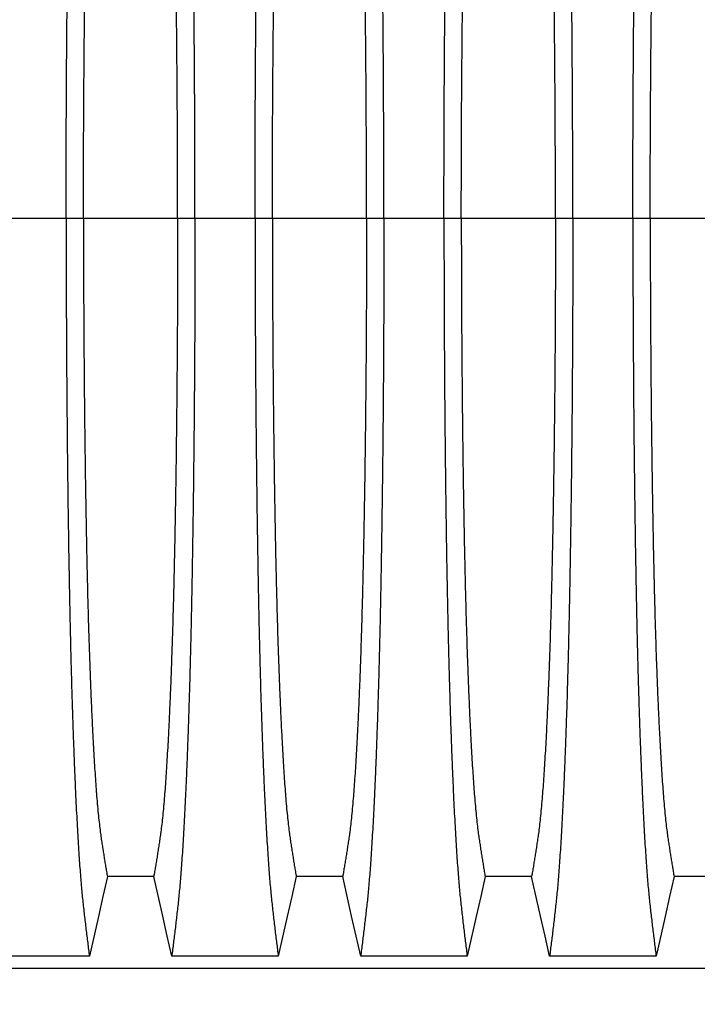
# Model space of a CAD drawing. Units: millimetres. Extents: x 848 to 35961, y 596 to 21728.
# Drawn here: x 31054 to 31560, y 15054 to 15789 of the extents above; entities that cross this region are included whole.
import ezdxf

# ---------------------------------------------------------------- set-up
doc = ezdxf.new("R2010")
doc.units = ezdxf.units.MM
doc.header["$LTSCALE"] = 85
doc.layers.add('FORMAT', color=7, linetype='Continuous')
doc.styles.add('SLDTEXTSTYLE1', font='TXT', dxfattribs={"width": 0.7})
doc.dimstyles.new('SLDDIMSTYLE8', dxfattribs={"dimtxt": 191.911111, "dimasz": 191.911111, "dimexe": 0, "dimexo": 0.0625, "dimgap": 47.977778, "dimtad": 0, "dimtih": 1, "dimtoh": 1, "dimdec": 0, "dimlfac": 1.764706, "dimrnd": 1e-09, "dimzin": 4, "dimdsep": 46, "dimtxsty": 'SLDTEXTSTYLE1', "dimsah": 1, "dimcen": 0.09, "dimadec": 0, "dimazin": 1, "dimtfac": 1, "dimtdec": 0, "dimtofl": 0, "dimtmove": 0, "dimatfit": 3, "dimfxl": 1, "dimfrac": 2, "dimtolj": 1, "dimtzin": 12, "dimarcsym": 0})

# ---------------------------------------------------------------- blocks, each defined once
blk = doc.blocks.new('_D_6')
at = {"layer": 'FORMAT', "color": 7, "transparency": 16777216}
for p, q in [((30047.64, 14013.13), (30047.64, 16884.11)), ((32637.31, 16481.58), (32637.31, 16884.11)), ((30047.64, 16799.11), (30941, 16799.11)), ((32637.31, 16799.11), (31743.96, 16799.11))]:
    blk.add_line(p, q, dxfattribs=at)
for points in [[(30047.64, 16799.11), (30239.55, 16769.58), (30239.55, 16828.63)], [(32637.31, 16799.11), (32445.4, 16828.63), (32445.4, 16769.58)]]:
    blk.add_solid(points, dxfattribs=at)
at = {"layer": 'FORMAT', "color": 7, "transparency": 16777216, "insert": (30941, 16891.1), "char_height": 179.917, "attachment_point": 1, "style": 'SLDTEXTSTYLE1'}
blk.add_mtext('4.570m', dxfattribs=at)

msp = doc.modelspace()

# ---------------------------------------------------------------- linework, layer by layer
at = {"color": 7, "linetype": 'Continuous', "lineweight": 25}
for p, q in [((31043.94, 15641.01), (31088.77, 15641.01)), ((31088.77, 15641.01), (31101.73, 15641.01)), ((31101.73, 15641.01), (31172.03, 15641.01)), ((31172.03, 15641.01), (31184.99, 15641.01)), ((31184.99, 15641.01), (31229.82, 15641.01)), ((31229.82, 15641.01), (31242.78, 15641.01)), ((31242.78, 15641.01), (31313.09, 15641.01)), ((31313.09, 15641.01), (31326.05, 15641.01)), ((31326.05, 15641.01), (31370.88, 15641.01)), ((31370.88, 15641.01), (31383.84, 15641.01)), ((31383.84, 15641.01), (31454.15, 15641.01)), ((31454.15, 15641.01), (31467.11, 15641.01)), ((31467.11, 15641.01), (31511.94, 15641.01)), ((31511.94, 15641.01), (31524.9, 15641.01)), ((31524.9, 15641.01), (31595.2, 15641.01)), ((30941.79, 15081.11), (32146.52, 15081.11))]:
    msp.add_line(p, q, dxfattribs=at)
at = {"color": 7, "linetype": 'Continuous', "lineweight": 25, "flags": 128}
for points in [[(31119.55, 15149.42), (31116.18, 15134.55), (31112.82, 15119.67), (31106.12, 15090.02)], [(31154.21, 15149.42), (31136.88, 15149.42), (31128.21, 15149.42), (31119.55, 15149.42)], [(31167.64, 15090.02), (31164.28, 15104.9), (31160.92, 15119.78), (31154.21, 15149.42)], [(31260.6, 15149.42), (31257.24, 15134.55), (31253.88, 15119.67), (31247.18, 15090.02)], [(31295.27, 15149.42), (31277.94, 15149.42), (31269.27, 15149.42), (31260.6, 15149.42)], [(31308.7, 15090.02), (31305.34, 15104.9), (31301.97, 15119.78), (31295.27, 15149.42)], [(31401.66, 15149.42), (31398.3, 15134.55), (31394.93, 15119.67), (31388.23, 15090.02)], [(31436.33, 15149.42), (31418.99, 15149.42), (31410.33, 15149.42), (31401.66, 15149.42)], [(31449.76, 15090.02), (31446.39, 15104.9), (31443.03, 15119.78), (31436.33, 15149.42)], [(31542.72, 15149.42), (31539.35, 15134.55), (31535.99, 15119.67), (31529.29, 15090.02)], [(31577.38, 15149.42), (31560.05, 15149.42), (31551.38, 15149.42), (31542.72, 15149.42)], [(31106.12, 15090.02), (31085.05, 15090.02), (31063.97, 15090.02), (31026.58, 15090.02)], [(31247.18, 15090.02), (31227.25, 15090.02), (31207.32, 15090.02), (31167.64, 15090.02)], [(31388.23, 15090.02), (31368.3, 15090.02), (31348.38, 15090.02), (31308.7, 15090.02)], [(31529.29, 15090.02), (31509.36, 15090.02), (31489.43, 15090.02), (31449.76, 15090.02)]]:
    msp.add_lwpolyline(points, dxfattribs=at)
at = {"color": 7, "linetype": 'Continuous', "lineweight": 25}
for points, knots in [([(31088.77, 15641.01), (31088.77, 15647.2), (31088.77, 15659.54), (31088.8, 15677.98), (31088.85, 15696.29), (31088.92, 15714.45), (31089.01, 15732.34), (31089.11, 15749.93), (31089.23, 15767.22), (31089.37, 15784.28), (31089.52, 15801.22), (31089.69, 15818.01), (31089.88, 15834.62), (31090.08, 15850.93), (31090.3, 15866.91), (31090.54, 15882.53), (31090.79, 15897.79), (31091.04, 15912.04), (31091.3, 15925.32), (31091.55, 15937.67), (31091.81, 15949.68), (31092.09, 15961.34), (31092.37, 15972.63), (31092.66, 15983.54), (31092.96, 15994.06), (31093.3, 16005.02), (31093.67, 16016.55), (31094.08, 16028.48), (31094.51, 16039.99), (31094.95, 16051.07), (31095.41, 16061.92), (31095.89, 16072.51), (31096.39, 16082.81), (31096.9, 16092.6), (31097.42, 16101.87), (31097.95, 16110.63), (31098.48, 16118.71), (31099.01, 16126.13), (31099.53, 16132.94), (31100.06, 16139.27), (31100.6, 16145.12), (31101.15, 16150.63), (31101.74, 16155.9), (31102.36, 16161.32), (31102.98, 16166.62), (31103.6, 16171.87), (31104.23, 16177.05), (31104.86, 16182.12), (31105.49, 16187.11), (31105.91, 16190.37), (31106.12, 16192.01)], [0, 0, 0, 0, 0.019878, 0.03967, 0.059388, 0.079041, 0.098639, 0.117841, 0.137006, 0.156142, 0.175255, 0.194743, 0.214221, 0.233698, 0.25318, 0.272674, 0.292189, 0.31173, 0.328858, 0.346018, 0.363216, 0.380458, 0.397751, 0.4151, 0.432514, 0.449978, 0.471915, 0.493828, 0.515721, 0.537597, 0.559461, 0.582638, 0.605809, 0.628977, 0.652146, 0.67532, 0.698503, 0.720373, 0.742257, 0.764161, 0.786086, 0.808036, 0.832299, 0.856107, 0.87992, 0.904053, 0.928232, 0.952128, 0.975884, 1, 1, 1, 1]), ([(31184.99, 15641.01), (31184.99, 15647.2), (31184.99, 15659.54), (31184.96, 15677.98), (31184.91, 15696.29), (31184.84, 15714.45), (31184.75, 15732.34), (31184.65, 15749.93), (31184.53, 15767.22), (31184.39, 15784.28), (31184.24, 15801.22), (31184.07, 15818.01), (31183.88, 15834.62), (31183.68, 15850.93), (31183.46, 15866.91), (31183.22, 15882.53), (31182.97, 15897.79), (31182.72, 15912.04), (31182.46, 15925.32), (31182.21, 15937.67), (31181.95, 15949.68), (31181.67, 15961.34), (31181.39, 15972.63), (31181.1, 15983.54), (31180.8, 15994.06), (31180.47, 16005.02), (31180.09, 16016.55), (31179.68, 16028.48), (31179.25, 16039.99), (31178.81, 16051.07), (31178.35, 16061.92), (31177.87, 16072.51), (31177.37, 16082.81), (31176.86, 16092.6), (31176.34, 16101.87), (31175.81, 16110.63), (31175.28, 16118.71), (31174.75, 16126.13), (31174.23, 16132.94), (31173.7, 16139.27), (31173.16, 16145.12), (31172.61, 16150.63), (31172.02, 16155.9), (31171.4, 16161.32), (31170.78, 16166.62), (31170.16, 16171.87), (31169.54, 16177.05), (31168.91, 16182.12), (31168.27, 16187.11), (31167.85, 16190.37), (31167.64, 16192.01)], [0, 0, 0, 0, 0.019878, 0.03967, 0.059388, 0.079041, 0.098639, 0.117841, 0.137006, 0.156142, 0.175255, 0.194743, 0.214221, 0.233698, 0.25318, 0.272674, 0.292189, 0.31173, 0.328858, 0.346018, 0.363216, 0.380458, 0.397751, 0.4151, 0.432514, 0.449978, 0.471915, 0.493828, 0.515721, 0.537597, 0.559461, 0.582638, 0.605809, 0.628977, 0.652146, 0.67532, 0.698503, 0.720373, 0.742257, 0.764161, 0.786086, 0.808036, 0.832299, 0.856107, 0.87992, 0.904053, 0.928232, 0.952128, 0.975884, 1, 1, 1, 1]), ([(31229.82, 15641.01), (31229.83, 15647.2), (31229.83, 15659.54), (31229.86, 15677.98), (31229.91, 15696.29), (31229.98, 15714.45), (31230.06, 15732.34), (31230.17, 15749.93), (31230.29, 15767.22), (31230.42, 15784.28), (31230.58, 15801.22), (31230.75, 15818.01), (31230.94, 15834.62), (31231.14, 15850.93), (31231.36, 15866.91), (31231.6, 15882.53), (31231.85, 15897.79), (31232.1, 15912.04), (31232.35, 15925.32), (31232.61, 15937.67), (31232.87, 15949.68), (31233.14, 15961.34), (31233.43, 15972.63), (31233.72, 15983.54), (31234.02, 15994.06), (31234.35, 16005.02), (31234.73, 16016.55), (31235.14, 16028.48), (31235.57, 16039.99), (31236, 16051.07), (31236.46, 16061.92), (31236.94, 16072.51), (31237.44, 16082.81), (31237.95, 16092.6), (31238.48, 16101.87), (31239.01, 16110.63), (31239.54, 16118.71), (31240.06, 16126.13), (31240.59, 16132.94), (31241.12, 16139.27), (31241.65, 16145.12), (31242.21, 16150.63), (31242.8, 16155.9), (31243.42, 16161.32), (31244.04, 16166.62), (31244.66, 16171.87), (31245.28, 16177.05), (31245.91, 16182.12), (31246.55, 16187.11), (31246.97, 16190.37), (31247.18, 16192.01)], [0, 0, 0, 0, 0.019878, 0.03967, 0.059388, 0.079041, 0.098639, 0.117841, 0.137006, 0.156142, 0.175255, 0.194743, 0.214221, 0.233698, 0.25318, 0.272674, 0.292189, 0.31173, 0.328858, 0.346018, 0.363216, 0.380458, 0.397751, 0.4151, 0.432514, 0.449978, 0.471915, 0.493828, 0.515721, 0.537597, 0.559461, 0.582638, 0.605809, 0.628977, 0.652146, 0.67532, 0.698503, 0.720373, 0.742257, 0.764161, 0.786086, 0.808036, 0.832299, 0.856107, 0.87992, 0.904053, 0.928232, 0.952128, 0.975884, 1, 1, 1, 1]), ([(31326.05, 15641.01), (31326.05, 15647.2), (31326.04, 15659.54), (31326.01, 15677.98), (31325.97, 15696.29), (31325.9, 15714.45), (31325.81, 15732.34), (31325.71, 15749.93), (31325.59, 15767.22), (31325.45, 15784.28), (31325.3, 15801.22), (31325.13, 15818.01), (31324.94, 15834.62), (31324.73, 15850.93), (31324.51, 15866.91), (31324.28, 15882.53), (31324.03, 15897.79), (31323.77, 15912.04), (31323.52, 15925.32), (31323.27, 15937.67), (31323, 15949.68), (31322.73, 15961.34), (31322.45, 15972.63), (31322.16, 15983.54), (31321.86, 15994.06), (31321.52, 16005.02), (31321.15, 16016.55), (31320.73, 16028.48), (31320.31, 16039.99), (31319.87, 16051.07), (31319.41, 16061.92), (31318.93, 16072.51), (31318.43, 16082.81), (31317.92, 16092.6), (31317.4, 16101.87), (31316.87, 16110.63), (31316.34, 16118.71), (31315.81, 16126.13), (31315.29, 16132.94), (31314.76, 16139.27), (31314.22, 16145.12), (31313.66, 16150.63), (31313.08, 16155.9), (31312.46, 16161.32), (31311.83, 16166.62), (31311.21, 16171.87), (31310.59, 16177.05), (31309.96, 16182.12), (31309.32, 16187.11), (31308.91, 16190.37), (31308.7, 16192.01)], [0, 0, 0, 0, 0.019878, 0.03967, 0.059388, 0.079041, 0.098639, 0.117841, 0.137006, 0.156142, 0.175255, 0.194743, 0.214221, 0.233698, 0.25318, 0.272674, 0.292189, 0.31173, 0.328858, 0.346018, 0.363216, 0.380458, 0.397751, 0.4151, 0.432514, 0.449978, 0.471915, 0.493828, 0.515721, 0.537597, 0.559461, 0.582638, 0.605809, 0.628977, 0.652146, 0.67532, 0.698503, 0.720373, 0.742257, 0.764161, 0.786086, 0.808036, 0.832299, 0.856107, 0.87992, 0.904053, 0.928232, 0.952128, 0.975884, 1, 1, 1, 1]), ([(31370.88, 15641.01), (31370.88, 15647.2), (31370.89, 15659.54), (31370.92, 15677.98), (31370.97, 15696.29), (31371.03, 15714.45), (31371.12, 15732.34), (31371.22, 15749.93), (31371.34, 15767.22), (31371.48, 15784.28), (31371.63, 15801.22), (31371.8, 15818.01), (31371.99, 15834.62), (31372.2, 15850.93), (31372.42, 15866.91), (31372.65, 15882.53), (31372.9, 15897.79), (31373.16, 15912.04), (31373.41, 15925.32), (31373.66, 15937.67), (31373.93, 15949.68), (31374.2, 15961.34), (31374.48, 15972.63), (31374.77, 15983.54), (31375.07, 15994.06), (31375.41, 16005.02), (31375.78, 16016.55), (31376.2, 16028.48), (31376.62, 16039.99), (31377.06, 16051.07), (31377.52, 16061.92), (31378, 16072.51), (31378.5, 16082.81), (31379.01, 16092.6), (31379.53, 16101.87), (31380.06, 16110.63), (31380.59, 16118.71), (31381.12, 16126.13), (31381.64, 16132.94), (31382.17, 16139.27), (31382.71, 16145.12), (31383.27, 16150.63), (31383.85, 16155.9), (31384.47, 16161.32), (31385.1, 16166.62), (31385.72, 16171.87), (31386.34, 16177.05), (31386.97, 16182.12), (31387.61, 16187.11), (31388.02, 16190.37), (31388.23, 16192.01)], [0, 0, 0, 0, 0.019878, 0.03967, 0.059388, 0.079041, 0.098639, 0.117841, 0.137006, 0.156142, 0.175255, 0.194743, 0.214221, 0.233698, 0.25318, 0.272674, 0.292189, 0.31173, 0.328858, 0.346018, 0.363216, 0.380458, 0.397751, 0.4151, 0.432514, 0.449978, 0.471915, 0.493828, 0.515721, 0.537597, 0.559461, 0.582638, 0.605809, 0.628977, 0.652146, 0.67532, 0.698503, 0.720373, 0.742257, 0.764161, 0.786086, 0.808036, 0.832299, 0.856107, 0.87992, 0.904053, 0.928232, 0.952128, 0.975884, 1, 1, 1, 1]), ([(31467.11, 15641.01), (31467.11, 15647.2), (31467.1, 15659.54), (31467.07, 15677.98), (31467.02, 15696.29), (31466.95, 15714.45), (31466.87, 15732.34), (31466.76, 15749.93), (31466.64, 15767.22), (31466.51, 15784.28), (31466.35, 15801.22), (31466.18, 15818.01), (31465.99, 15834.62), (31465.79, 15850.93), (31465.57, 15866.91), (31465.33, 15882.53), (31465.08, 15897.79), (31464.83, 15912.04), (31464.58, 15925.32), (31464.32, 15937.67), (31464.06, 15949.68), (31463.79, 15961.34), (31463.51, 15972.63), (31463.21, 15983.54), (31462.91, 15994.06), (31462.58, 16005.02), (31462.2, 16016.55), (31461.79, 16028.48), (31461.36, 16039.99), (31460.93, 16051.07), (31460.47, 16061.92), (31459.99, 16072.51), (31459.49, 16082.81), (31458.98, 16092.6), (31458.46, 16101.87), (31457.93, 16110.63), (31457.4, 16118.71), (31456.87, 16126.13), (31456.34, 16132.94), (31455.81, 16139.27), (31455.28, 16145.12), (31454.72, 16150.63), (31454.14, 16155.9), (31453.51, 16161.32), (31452.89, 16166.62), (31452.27, 16171.87), (31451.65, 16177.05), (31451.02, 16182.12), (31450.38, 16187.11), (31449.96, 16190.37), (31449.76, 16192.01)], [0, 0, 0, 0, 0.019878, 0.03967, 0.059388, 0.079041, 0.098639, 0.117841, 0.137006, 0.156142, 0.175255, 0.194743, 0.214221, 0.233698, 0.25318, 0.272674, 0.292189, 0.31173, 0.328858, 0.346018, 0.363216, 0.380458, 0.397751, 0.4151, 0.432514, 0.449978, 0.471915, 0.493828, 0.515721, 0.537597, 0.559461, 0.582638, 0.605809, 0.628977, 0.652146, 0.67532, 0.698503, 0.720373, 0.742257, 0.764161, 0.786086, 0.808036, 0.832299, 0.856107, 0.87992, 0.904053, 0.928232, 0.952128, 0.975884, 1, 1, 1, 1]), ([(31511.94, 15641.01), (31511.94, 15647.2), (31511.94, 15659.54), (31511.97, 15677.98), (31512.02, 15696.29), (31512.09, 15714.45), (31512.18, 15732.34), (31512.28, 15749.93), (31512.4, 15767.22), (31512.54, 15784.28), (31512.69, 15801.22), (31512.86, 15818.01), (31513.05, 15834.62), (31513.26, 15850.93), (31513.48, 15866.91), (31513.71, 15882.53), (31513.96, 15897.79), (31514.21, 15912.04), (31514.47, 15925.32), (31514.72, 15937.67), (31514.98, 15949.68), (31515.26, 15961.34), (31515.54, 15972.63), (31515.83, 15983.54), (31516.13, 15994.06), (31516.47, 16005.02), (31516.84, 16016.55), (31517.25, 16028.48), (31517.68, 16039.99), (31518.12, 16051.07), (31518.58, 16061.92), (31519.06, 16072.51), (31519.56, 16082.81), (31520.07, 16092.6), (31520.59, 16101.87), (31521.12, 16110.63), (31521.65, 16118.71), (31522.18, 16126.13), (31522.7, 16132.94), (31523.23, 16139.27), (31523.77, 16145.12), (31524.33, 16150.63), (31524.91, 16155.9), (31525.53, 16161.32), (31526.16, 16166.62), (31526.77, 16171.87), (31527.4, 16177.05), (31528.03, 16182.12), (31528.66, 16187.11), (31529.08, 16190.37), (31529.29, 16192.01)], [0, 0, 0, 0, 0.019878, 0.03967, 0.059388, 0.079041, 0.098639, 0.117841, 0.137006, 0.156142, 0.175255, 0.194743, 0.214221, 0.233698, 0.25318, 0.272674, 0.292189, 0.31173, 0.328858, 0.346018, 0.363216, 0.380458, 0.397751, 0.4151, 0.432514, 0.449978, 0.471915, 0.493828, 0.515721, 0.537597, 0.559461, 0.582638, 0.605809, 0.628977, 0.652146, 0.67532, 0.698503, 0.720373, 0.742257, 0.764161, 0.786086, 0.808036, 0.832299, 0.856107, 0.87992, 0.904053, 0.928232, 0.952128, 0.975884, 1, 1, 1, 1]), ([(31101.73, 15641.01), (31101.73, 15646.67), (31101.73, 15657.96), (31101.76, 15674.84), (31101.81, 15691.61), (31101.88, 15708.26), (31101.97, 15724.66), (31102.08, 15740.81), (31102.2, 15756.67), (31102.34, 15772.34), (31102.5, 15787.89), (31102.68, 15803.3), (31102.87, 15818.55), (31103.08, 15833.51), (31103.31, 15848.16), (31103.55, 15862.48), (31103.8, 15876.45), (31104.06, 15889.49), (31104.32, 15901.62), (31104.58, 15912.88), (31104.85, 15923.83), (31105.13, 15934.43), (31105.42, 15944.67), (31105.72, 15954.55), (31106.03, 15964.04), (31106.41, 15974.85), (31106.86, 15987), (31107.4, 16000.18), (31107.96, 16012.71), (31108.51, 16023.99), (31109.04, 16034.1), (31109.55, 16043.16), (31110.08, 16051.73), (31110.61, 16059.79), (31111.16, 16067.35), (31111.74, 16074.82), (31112.37, 16082.07), (31113.05, 16088.99), (31113.74, 16095.17), (31114.4, 16100.35), (31115.05, 16104.78), (31115.69, 16108.99), (31116.33, 16113.1), (31116.96, 16117.17), (31117.6, 16121.18), (31118.25, 16125.07), (31118.91, 16128.87), (31119.33, 16131.35), (31119.55, 16132.6)], [0, 0, 0, 0, 0.019978, 0.039889, 0.05974, 0.079539, 0.099291, 0.118653, 0.137983, 0.157286, 0.176567, 0.196224, 0.215869, 0.235509, 0.255147, 0.274791, 0.294446, 0.314119, 0.331355, 0.348616, 0.365908, 0.383237, 0.400611, 0.418036, 0.435521, 0.453051, 0.480541, 0.507958, 0.535312, 0.562611, 0.585738, 0.608838, 0.631916, 0.654978, 0.678032, 0.701084, 0.728257, 0.755449, 0.78267, 0.809934, 0.834026, 0.857601, 0.881162, 0.905065, 0.929017, 0.952656, 0.976133, 1, 1, 1, 1]), ([(31172.03, 15641.01), (31172.03, 15646.67), (31172.03, 15657.96), (31172, 15674.84), (31171.95, 15691.61), (31171.88, 15708.26), (31171.79, 15724.66), (31171.68, 15740.81), (31171.56, 15756.67), (31171.42, 15772.34), (31171.26, 15787.89), (31171.08, 15803.3), (31170.89, 15818.55), (31170.68, 15833.51), (31170.45, 15848.16), (31170.21, 15862.48), (31169.96, 15876.45), (31169.7, 15889.49), (31169.44, 15901.62), (31169.18, 15912.88), (31168.91, 15923.83), (31168.63, 15934.43), (31168.34, 15944.67), (31168.04, 15954.55), (31167.73, 15964.04), (31167.35, 15974.85), (31166.9, 15987), (31166.36, 16000.18), (31165.8, 16012.71), (31165.26, 16023.99), (31164.72, 16034.1), (31164.21, 16043.16), (31163.69, 16051.73), (31163.15, 16059.79), (31162.6, 16067.35), (31162.02, 16074.82), (31161.39, 16082.07), (31160.71, 16088.99), (31160.02, 16095.17), (31159.36, 16100.35), (31158.71, 16104.78), (31158.07, 16108.99), (31157.43, 16113.1), (31156.8, 16117.17), (31156.16, 16121.18), (31155.51, 16125.07), (31154.86, 16128.87), (31154.43, 16131.35), (31154.21, 16132.6)], [0, 0, 0, 0, 0.019978, 0.039889, 0.05974, 0.079539, 0.099291, 0.118653, 0.137983, 0.157286, 0.176567, 0.196224, 0.215869, 0.235509, 0.255147, 0.274791, 0.294446, 0.314119, 0.331355, 0.348616, 0.365908, 0.383237, 0.400611, 0.418036, 0.435521, 0.453051, 0.480541, 0.507958, 0.535312, 0.562611, 0.585738, 0.608838, 0.631916, 0.654978, 0.678032, 0.701084, 0.728257, 0.755449, 0.78267, 0.809934, 0.834026, 0.857601, 0.881162, 0.905065, 0.929017, 0.952656, 0.976133, 1, 1, 1, 1]), ([(31242.78, 15641.01), (31242.79, 15646.67), (31242.79, 15657.96), (31242.82, 15674.84), (31242.87, 15691.61), (31242.94, 15708.26), (31243.03, 15724.66), (31243.14, 15740.81), (31243.26, 15756.67), (31243.4, 15772.34), (31243.56, 15787.89), (31243.73, 15803.3), (31243.93, 15818.55), (31244.14, 15833.51), (31244.36, 15848.16), (31244.6, 15862.48), (31244.86, 15876.45), (31245.12, 15889.49), (31245.38, 15901.62), (31245.64, 15912.88), (31245.91, 15923.83), (31246.19, 15934.43), (31246.48, 15944.67), (31246.78, 15954.55), (31247.09, 15964.04), (31247.47, 15974.85), (31247.92, 15987), (31248.46, 16000.18), (31249.02, 16012.71), (31249.56, 16023.99), (31250.09, 16034.1), (31250.61, 16043.16), (31251.13, 16051.73), (31251.67, 16059.79), (31252.21, 16067.35), (31252.8, 16074.82), (31253.43, 16082.07), (31254.11, 16088.99), (31254.79, 16095.17), (31255.46, 16100.35), (31256.1, 16104.78), (31256.74, 16108.99), (31257.39, 16113.1), (31258.02, 16117.17), (31258.66, 16121.18), (31259.31, 16125.07), (31259.96, 16128.87), (31260.39, 16131.35), (31260.6, 16132.6)], [0, 0, 0, 0, 0.019978, 0.039889, 0.05974, 0.079539, 0.099291, 0.118653, 0.137983, 0.157286, 0.176567, 0.196224, 0.215869, 0.235509, 0.255147, 0.274791, 0.294446, 0.314119, 0.331355, 0.348616, 0.365908, 0.383237, 0.400611, 0.418036, 0.435521, 0.453051, 0.480541, 0.507958, 0.535312, 0.562611, 0.585738, 0.608838, 0.631916, 0.654978, 0.678032, 0.701084, 0.728257, 0.755449, 0.78267, 0.809934, 0.834026, 0.857601, 0.881162, 0.905065, 0.929017, 0.952656, 0.976133, 1, 1, 1, 1]), ([(31313.09, 15641.01), (31313.09, 15646.67), (31313.08, 15657.96), (31313.05, 15674.84), (31313, 15691.61), (31312.93, 15708.26), (31312.84, 15724.66), (31312.74, 15740.81), (31312.62, 15756.67), (31312.48, 15772.34), (31312.32, 15787.89), (31312.14, 15803.3), (31311.95, 15818.55), (31311.74, 15833.51), (31311.51, 15848.16), (31311.27, 15862.48), (31311.01, 15876.45), (31310.75, 15889.49), (31310.49, 15901.62), (31310.23, 15912.88), (31309.96, 15923.83), (31309.68, 15934.43), (31309.39, 15944.67), (31309.09, 15954.55), (31308.78, 15964.04), (31308.41, 15974.85), (31307.95, 15987), (31307.42, 16000.18), (31306.86, 16012.71), (31306.31, 16023.99), (31305.78, 16034.1), (31305.27, 16043.16), (31304.74, 16051.73), (31304.21, 16059.79), (31303.66, 16067.35), (31303.07, 16074.82), (31302.44, 16082.07), (31301.77, 16088.99), (31301.08, 16095.17), (31300.42, 16100.35), (31299.77, 16104.78), (31299.13, 16108.99), (31298.49, 16113.1), (31297.85, 16117.17), (31297.22, 16121.18), (31296.57, 16125.07), (31295.91, 16128.87), (31295.49, 16131.35), (31295.27, 16132.6)], [0, 0, 0, 0, 0.019978, 0.039889, 0.05974, 0.079539, 0.099291, 0.118653, 0.137983, 0.157286, 0.176567, 0.196224, 0.215869, 0.235509, 0.255147, 0.274791, 0.294446, 0.314119, 0.331355, 0.348616, 0.365908, 0.383237, 0.400611, 0.418036, 0.435521, 0.453051, 0.480541, 0.507958, 0.535312, 0.562611, 0.585738, 0.608838, 0.631916, 0.654978, 0.678032, 0.701084, 0.728257, 0.755449, 0.78267, 0.809934, 0.834026, 0.857601, 0.881162, 0.905065, 0.929017, 0.952656, 0.976133, 1, 1, 1, 1]), ([(31383.84, 15641.01), (31383.84, 15646.67), (31383.85, 15657.96), (31383.88, 15674.84), (31383.93, 15691.61), (31384, 15708.26), (31384.09, 15724.66), (31384.19, 15740.81), (31384.32, 15756.67), (31384.46, 15772.34), (31384.61, 15787.89), (31384.79, 15803.3), (31384.98, 15818.55), (31385.19, 15833.51), (31385.42, 15848.16), (31385.66, 15862.48), (31385.92, 15876.45), (31386.18, 15889.49), (31386.44, 15901.62), (31386.7, 15912.88), (31386.97, 15923.83), (31387.25, 15934.43), (31387.54, 15944.67), (31387.84, 15954.55), (31388.15, 15964.04), (31388.52, 15974.85), (31388.98, 15987), (31389.52, 16000.18), (31390.07, 16012.71), (31390.62, 16023.99), (31391.15, 16034.1), (31391.66, 16043.16), (31392.19, 16051.73), (31392.72, 16059.79), (31393.27, 16067.35), (31393.86, 16074.82), (31394.49, 16082.07), (31395.16, 16088.99), (31395.85, 16095.17), (31396.51, 16100.35), (31397.16, 16104.78), (31397.8, 16108.99), (31398.44, 16113.1), (31399.08, 16117.17), (31399.72, 16121.18), (31400.36, 16125.07), (31401.02, 16128.87), (31401.45, 16131.35), (31401.66, 16132.6)], [0, 0, 0, 0, 0.019978, 0.039889, 0.05974, 0.079539, 0.099291, 0.118653, 0.137983, 0.157286, 0.176567, 0.196224, 0.215869, 0.235509, 0.255147, 0.274791, 0.294446, 0.314119, 0.331355, 0.348616, 0.365908, 0.383237, 0.400611, 0.418036, 0.435521, 0.453051, 0.480541, 0.507958, 0.535312, 0.562611, 0.585738, 0.608838, 0.631916, 0.654978, 0.678032, 0.701084, 0.728257, 0.755449, 0.78267, 0.809934, 0.834026, 0.857601, 0.881162, 0.905065, 0.929017, 0.952656, 0.976133, 1, 1, 1, 1]), ([(31454.15, 15641.01), (31454.15, 15646.67), (31454.14, 15657.96), (31454.11, 15674.84), (31454.06, 15691.61), (31453.99, 15708.26), (31453.9, 15724.66), (31453.8, 15740.81), (31453.67, 15756.67), (31453.53, 15772.34), (31453.37, 15787.89), (31453.2, 15803.3), (31453, 15818.55), (31452.79, 15833.51), (31452.57, 15848.16), (31452.33, 15862.48), (31452.07, 15876.45), (31451.81, 15889.49), (31451.55, 15901.62), (31451.29, 15912.88), (31451.02, 15923.83), (31450.74, 15934.43), (31450.45, 15944.67), (31450.15, 15954.55), (31449.84, 15964.04), (31449.46, 15974.85), (31449.01, 15987), (31448.47, 16000.18), (31447.92, 16012.71), (31447.37, 16023.99), (31446.84, 16034.1), (31446.32, 16043.16), (31445.8, 16051.73), (31445.26, 16059.79), (31444.72, 16067.35), (31444.13, 16074.82), (31443.5, 16082.07), (31442.82, 16088.99), (31442.14, 16095.17), (31441.47, 16100.35), (31440.83, 16104.78), (31440.19, 16108.99), (31439.55, 16113.1), (31438.91, 16117.17), (31438.27, 16121.18), (31437.63, 16125.07), (31436.97, 16128.87), (31436.54, 16131.35), (31436.33, 16132.6)], [0, 0, 0, 0, 0.019978, 0.039889, 0.05974, 0.079539, 0.099291, 0.118653, 0.137983, 0.157286, 0.176567, 0.196224, 0.215869, 0.235509, 0.255147, 0.274791, 0.294446, 0.314119, 0.331355, 0.348616, 0.365908, 0.383237, 0.400611, 0.418036, 0.435521, 0.453051, 0.480541, 0.507958, 0.535312, 0.562611, 0.585738, 0.608838, 0.631916, 0.654978, 0.678032, 0.701084, 0.728257, 0.755449, 0.78267, 0.809934, 0.834026, 0.857601, 0.881162, 0.905065, 0.929017, 0.952656, 0.976133, 1, 1, 1, 1]), ([(31524.9, 15641.01), (31524.9, 15646.67), (31524.9, 15657.96), (31524.93, 15674.84), (31524.98, 15691.61), (31525.05, 15708.26), (31525.14, 15724.66), (31525.25, 15740.81), (31525.37, 15756.67), (31525.51, 15772.34), (31525.67, 15787.89), (31525.85, 15803.3), (31526.04, 15818.55), (31526.25, 15833.51), (31526.48, 15848.16), (31526.72, 15862.48), (31526.97, 15876.45), (31527.23, 15889.49), (31527.5, 15901.62), (31527.75, 15912.88), (31528.02, 15923.83), (31528.31, 15934.43), (31528.6, 15944.67), (31528.89, 15954.55), (31529.2, 15964.04), (31529.58, 15974.85), (31530.03, 15987), (31530.57, 16000.18), (31531.13, 16012.71), (31531.68, 16023.99), (31532.21, 16034.1), (31532.72, 16043.16), (31533.25, 16051.73), (31533.78, 16059.79), (31534.33, 16067.35), (31534.91, 16074.82), (31535.55, 16082.07), (31536.22, 16088.99), (31536.91, 16095.17), (31537.57, 16100.35), (31538.22, 16104.78), (31538.86, 16108.99), (31539.5, 16113.1), (31540.13, 16117.17), (31540.77, 16121.18), (31541.42, 16125.07), (31542.08, 16128.87), (31542.5, 16131.35), (31542.72, 16132.6)], [0, 0, 0, 0, 0.019978, 0.039889, 0.05974, 0.079539, 0.099291, 0.118653, 0.137983, 0.157286, 0.176567, 0.196224, 0.215869, 0.235509, 0.255147, 0.274791, 0.294446, 0.314119, 0.331355, 0.348616, 0.365908, 0.383237, 0.400611, 0.418036, 0.435521, 0.453051, 0.480541, 0.507958, 0.535312, 0.562611, 0.585738, 0.608838, 0.631916, 0.654978, 0.678032, 0.701084, 0.728257, 0.755449, 0.78267, 0.809934, 0.834026, 0.857601, 0.881162, 0.905065, 0.929017, 0.952656, 0.976133, 1, 1, 1, 1]), ([(31088.77, 15641.01), (31088.77, 15634.83), (31088.77, 15622.49), (31088.8, 15604.05), (31088.85, 15585.74), (31088.92, 15567.58), (31089.01, 15549.69), (31089.11, 15532.1), (31089.23, 15514.81), (31089.37, 15497.75), (31089.52, 15480.81), (31089.69, 15464.02), (31089.88, 15447.4), (31090.08, 15431.1), (31090.3, 15415.12), (31090.54, 15399.49), (31090.79, 15384.23), (31091.04, 15369.98), (31091.3, 15356.7), (31091.55, 15344.35), (31091.81, 15332.34), (31092.09, 15320.69), (31092.37, 15309.39), (31092.66, 15298.48), (31092.96, 15287.97), (31093.3, 15277.01), (31093.67, 15265.48), (31094.08, 15253.55), (31094.51, 15242.04), (31094.95, 15230.96), (31095.41, 15220.11), (31095.89, 15209.51), (31096.39, 15199.22), (31096.9, 15189.43), (31097.42, 15180.15), (31097.95, 15171.4), (31098.48, 15163.32), (31099.01, 15155.89), (31099.53, 15149.09), (31100.06, 15142.76), (31100.6, 15136.91), (31101.15, 15131.39), (31101.74, 15126.13), (31102.36, 15120.71), (31102.98, 15115.41), (31103.6, 15110.16), (31104.23, 15104.98), (31104.86, 15099.91), (31105.49, 15094.92), (31105.91, 15091.66), (31106.12, 15090.02)], [0, 0, 0, 0, 0.019878, 0.03967, 0.059388, 0.079041, 0.098639, 0.117841, 0.137006, 0.156142, 0.175255, 0.194743, 0.214221, 0.233698, 0.25318, 0.272674, 0.292189, 0.31173, 0.328858, 0.346018, 0.363216, 0.380458, 0.397751, 0.4151, 0.432514, 0.449978, 0.471915, 0.493828, 0.515721, 0.537597, 0.559461, 0.582638, 0.605809, 0.628977, 0.652146, 0.67532, 0.698503, 0.720373, 0.742257, 0.764161, 0.786086, 0.808036, 0.832299, 0.856107, 0.87992, 0.904053, 0.928232, 0.952128, 0.975884, 1, 1, 1, 1]), ([(31101.73, 15641.01), (31101.73, 15635.36), (31101.73, 15624.07), (31101.76, 15607.19), (31101.81, 15590.41), (31101.88, 15573.77), (31101.97, 15557.36), (31102.08, 15541.22), (31102.2, 15525.36), (31102.34, 15509.69), (31102.5, 15494.14), (31102.68, 15478.73), (31102.87, 15463.48), (31103.08, 15448.52), (31103.31, 15433.87), (31103.55, 15419.55), (31103.8, 15405.57), (31104.06, 15392.54), (31104.32, 15380.41), (31104.58, 15369.14), (31104.85, 15358.2), (31105.13, 15347.6), (31105.42, 15337.36), (31105.72, 15327.48), (31106.03, 15317.99), (31106.41, 15307.18), (31106.86, 15295.02), (31107.4, 15281.85), (31107.96, 15269.31), (31108.51, 15258.04), (31109.04, 15247.92), (31109.55, 15238.87), (31110.08, 15230.3), (31110.61, 15222.24), (31111.16, 15214.68), (31111.74, 15207.21), (31112.37, 15199.95), (31113.05, 15193.04), (31113.74, 15186.86), (31114.4, 15181.68), (31115.05, 15177.25), (31115.69, 15173.03), (31116.33, 15168.93), (31116.96, 15164.86), (31117.6, 15160.85), (31118.25, 15156.96), (31118.91, 15153.16), (31119.33, 15150.67), (31119.55, 15149.42)], [0, 0, 0, 0, 0.019978, 0.039889, 0.05974, 0.079539, 0.099291, 0.118653, 0.137983, 0.157286, 0.176567, 0.196224, 0.215869, 0.235509, 0.255147, 0.274791, 0.294446, 0.314119, 0.331355, 0.348616, 0.365908, 0.383237, 0.400611, 0.418036, 0.435521, 0.453051, 0.480541, 0.507958, 0.535312, 0.562611, 0.585738, 0.608838, 0.631916, 0.654978, 0.678032, 0.701084, 0.728257, 0.755449, 0.78267, 0.809934, 0.834026, 0.857601, 0.881162, 0.905065, 0.929017, 0.952656, 0.976133, 1, 1, 1, 1]), ([(31172.03, 15641.01), (31172.03, 15635.36), (31172.03, 15624.07), (31172, 15607.19), (31171.95, 15590.41), (31171.88, 15573.77), (31171.79, 15557.36), (31171.68, 15541.22), (31171.56, 15525.36), (31171.42, 15509.69), (31171.26, 15494.14), (31171.08, 15478.73), (31170.89, 15463.48), (31170.68, 15448.52), (31170.45, 15433.87), (31170.21, 15419.55), (31169.96, 15405.57), (31169.7, 15392.54), (31169.44, 15380.41), (31169.18, 15369.14), (31168.91, 15358.2), (31168.63, 15347.6), (31168.34, 15337.36), (31168.04, 15327.48), (31167.73, 15317.99), (31167.35, 15307.18), (31166.9, 15295.02), (31166.36, 15281.85), (31165.8, 15269.31), (31165.26, 15258.04), (31164.72, 15247.92), (31164.21, 15238.87), (31163.69, 15230.3), (31163.15, 15222.24), (31162.6, 15214.68), (31162.02, 15207.21), (31161.39, 15199.95), (31160.71, 15193.04), (31160.02, 15186.86), (31159.36, 15181.68), (31158.71, 15177.25), (31158.07, 15173.03), (31157.43, 15168.93), (31156.8, 15164.86), (31156.16, 15160.85), (31155.51, 15156.96), (31154.86, 15153.16), (31154.43, 15150.67), (31154.21, 15149.42)], [0, 0, 0, 0, 0.0199785, 0.0398892, 0.0597401, 0.0795385, 0.0992914, 0.1186532, 0.1379829, 0.1572856, 0.1765666, 0.196224, 0.2158695, 0.2355086, 0.2551469, 0.2747905, 0.2944458, 0.3141194, 0.3313552, 0.3486161, 0.3659081, 0.3832375, 0.400611, 0.4180362, 0.435521, 0.4530506, 0.4805406, 0.5079583, 0.5353123, 0.5626114, 0.5857381, 0.6088376, 0.6319156, 0.6549784, 0.6780323, 0.7010837, 0.7282574, 0.7554488, 0.78267, 0.8099337, 0.8340257, 0.8576007, 0.8811617, 0.9050651, 0.9290167, 0.9526565, 0.9761333, 1, 1, 1, 1]), ([(31184.99, 15641.01), (31184.99, 15634.83), (31184.99, 15622.49), (31184.96, 15604.05), (31184.91, 15585.74), (31184.84, 15567.58), (31184.75, 15549.69), (31184.65, 15532.1), (31184.53, 15514.81), (31184.39, 15497.75), (31184.24, 15480.81), (31184.07, 15464.02), (31183.88, 15447.4), (31183.68, 15431.1), (31183.46, 15415.12), (31183.22, 15399.49), (31182.97, 15384.23), (31182.72, 15369.98), (31182.46, 15356.7), (31182.21, 15344.35), (31181.95, 15332.34), (31181.67, 15320.69), (31181.39, 15309.39), (31181.1, 15298.48), (31180.8, 15287.97), (31180.47, 15277.01), (31180.09, 15265.48), (31179.68, 15253.55), (31179.25, 15242.04), (31178.81, 15230.96), (31178.35, 15220.11), (31177.87, 15209.51), (31177.37, 15199.22), (31176.86, 15189.43), (31176.34, 15180.15), (31175.81, 15171.4), (31175.28, 15163.32), (31174.75, 15155.89), (31174.23, 15149.09), (31173.7, 15142.76), (31173.16, 15136.91), (31172.61, 15131.39), (31172.02, 15126.13), (31171.4, 15120.71), (31170.78, 15115.41), (31170.16, 15110.16), (31169.54, 15104.98), (31168.91, 15099.91), (31168.27, 15094.92), (31167.85, 15091.66), (31167.64, 15090.02)], [0, 0, 0, 0, 0.019878, 0.03967, 0.059388, 0.079041, 0.098639, 0.117841, 0.137006, 0.156142, 0.175255, 0.194743, 0.214221, 0.233698, 0.25318, 0.272674, 0.292189, 0.31173, 0.328858, 0.346018, 0.363216, 0.380458, 0.397751, 0.4151, 0.432514, 0.449978, 0.471915, 0.493828, 0.515721, 0.537597, 0.559461, 0.582638, 0.605809, 0.628977, 0.652146, 0.67532, 0.698503, 0.720373, 0.742257, 0.764161, 0.786086, 0.808036, 0.832299, 0.856107, 0.87992, 0.904053, 0.928232, 0.952128, 0.975884, 1, 1, 1, 1]), ([(31229.82, 15641.01), (31229.83, 15634.83), (31229.83, 15622.49), (31229.86, 15604.05), (31229.91, 15585.74), (31229.98, 15567.58), (31230.06, 15549.69), (31230.17, 15532.1), (31230.29, 15514.81), (31230.42, 15497.75), (31230.58, 15480.81), (31230.75, 15464.02), (31230.94, 15447.4), (31231.14, 15431.1), (31231.36, 15415.12), (31231.6, 15399.49), (31231.85, 15384.23), (31232.1, 15369.98), (31232.35, 15356.7), (31232.61, 15344.35), (31232.87, 15332.34), (31233.14, 15320.69), (31233.43, 15309.39), (31233.72, 15298.48), (31234.02, 15287.97), (31234.35, 15277.01), (31234.73, 15265.48), (31235.14, 15253.55), (31235.57, 15242.04), (31236, 15230.96), (31236.46, 15220.11), (31236.94, 15209.51), (31237.44, 15199.22), (31237.95, 15189.43), (31238.48, 15180.15), (31239.01, 15171.4), (31239.54, 15163.32), (31240.06, 15155.89), (31240.59, 15149.09), (31241.12, 15142.76), (31241.65, 15136.91), (31242.21, 15131.39), (31242.8, 15126.13), (31243.42, 15120.71), (31244.04, 15115.41), (31244.66, 15110.16), (31245.28, 15104.98), (31245.91, 15099.91), (31246.55, 15094.92), (31246.97, 15091.66), (31247.18, 15090.02)], [0, 0, 0, 0, 0.019878, 0.03967, 0.059388, 0.079041, 0.098639, 0.117841, 0.137006, 0.156142, 0.175255, 0.194743, 0.214221, 0.233698, 0.25318, 0.272674, 0.292189, 0.31173, 0.328858, 0.346018, 0.363216, 0.380458, 0.397751, 0.4151, 0.432514, 0.449978, 0.471915, 0.493828, 0.515721, 0.537597, 0.559461, 0.582638, 0.605809, 0.628977, 0.652146, 0.67532, 0.698503, 0.720373, 0.742257, 0.764161, 0.786086, 0.808036, 0.832299, 0.856107, 0.87992, 0.904053, 0.928232, 0.952128, 0.975884, 1, 1, 1, 1]), ([(31242.78, 15641.01), (31242.79, 15635.36), (31242.79, 15624.07), (31242.82, 15607.19), (31242.87, 15590.41), (31242.94, 15573.77), (31243.03, 15557.36), (31243.14, 15541.22), (31243.26, 15525.36), (31243.4, 15509.69), (31243.56, 15494.14), (31243.73, 15478.73), (31243.93, 15463.48), (31244.14, 15448.52), (31244.36, 15433.87), (31244.6, 15419.55), (31244.86, 15405.57), (31245.12, 15392.54), (31245.38, 15380.41), (31245.64, 15369.14), (31245.91, 15358.2), (31246.19, 15347.6), (31246.48, 15337.36), (31246.78, 15327.48), (31247.09, 15317.99), (31247.47, 15307.18), (31247.92, 15295.02), (31248.46, 15281.85), (31249.02, 15269.31), (31249.56, 15258.04), (31250.09, 15247.92), (31250.61, 15238.87), (31251.13, 15230.3), (31251.67, 15222.24), (31252.21, 15214.68), (31252.8, 15207.21), (31253.43, 15199.95), (31254.11, 15193.04), (31254.79, 15186.86), (31255.46, 15181.68), (31256.1, 15177.25), (31256.74, 15173.03), (31257.39, 15168.93), (31258.02, 15164.86), (31258.66, 15160.85), (31259.31, 15156.96), (31259.96, 15153.16), (31260.39, 15150.67), (31260.6, 15149.42)], [0, 0, 0, 0, 0.019978, 0.039889, 0.05974, 0.079539, 0.099291, 0.118653, 0.137983, 0.157286, 0.176567, 0.196224, 0.215869, 0.235509, 0.255147, 0.274791, 0.294446, 0.314119, 0.331355, 0.348616, 0.365908, 0.383237, 0.400611, 0.418036, 0.435521, 0.453051, 0.480541, 0.507958, 0.535312, 0.562611, 0.585738, 0.608838, 0.631916, 0.654978, 0.678032, 0.701084, 0.728257, 0.755449, 0.78267, 0.809934, 0.834026, 0.857601, 0.881162, 0.905065, 0.929017, 0.952656, 0.976133, 1, 1, 1, 1]), ([(31313.09, 15641.01), (31313.09, 15635.36), (31313.08, 15624.07), (31313.05, 15607.19), (31313, 15590.41), (31312.93, 15573.77), (31312.84, 15557.36), (31312.74, 15541.22), (31312.62, 15525.36), (31312.48, 15509.69), (31312.32, 15494.14), (31312.14, 15478.73), (31311.95, 15463.48), (31311.74, 15448.52), (31311.51, 15433.87), (31311.27, 15419.55), (31311.01, 15405.57), (31310.75, 15392.54), (31310.49, 15380.41), (31310.23, 15369.14), (31309.96, 15358.2), (31309.68, 15347.6), (31309.39, 15337.36), (31309.09, 15327.48), (31308.78, 15317.99), (31308.41, 15307.18), (31307.95, 15295.02), (31307.42, 15281.85), (31306.86, 15269.31), (31306.31, 15258.04), (31305.78, 15247.92), (31305.27, 15238.87), (31304.74, 15230.3), (31304.21, 15222.24), (31303.66, 15214.68), (31303.07, 15207.21), (31302.44, 15199.95), (31301.77, 15193.04), (31301.08, 15186.86), (31300.42, 15181.68), (31299.77, 15177.25), (31299.13, 15173.03), (31298.49, 15168.93), (31297.85, 15164.86), (31297.22, 15160.85), (31296.57, 15156.96), (31295.91, 15153.16), (31295.49, 15150.67), (31295.27, 15149.42)], [0, 0, 0, 0, 0.0199785, 0.0398892, 0.0597401, 0.0795385, 0.0992914, 0.1186532, 0.1379829, 0.1572856, 0.1765666, 0.196224, 0.2158695, 0.2355086, 0.2551469, 0.2747905, 0.2944458, 0.3141194, 0.3313552, 0.3486161, 0.3659081, 0.3832375, 0.400611, 0.4180362, 0.435521, 0.4530506, 0.4805406, 0.5079583, 0.5353123, 0.5626114, 0.5857381, 0.6088376, 0.6319156, 0.6549784, 0.6780323, 0.7010837, 0.7282574, 0.7554488, 0.78267, 0.8099337, 0.8340257, 0.8576007, 0.8811617, 0.9050651, 0.9290167, 0.9526565, 0.9761333, 1, 1, 1, 1]), ([(31326.05, 15641.01), (31326.05, 15634.83), (31326.04, 15622.49), (31326.01, 15604.05), (31325.97, 15585.74), (31325.9, 15567.58), (31325.81, 15549.69), (31325.71, 15532.1), (31325.59, 15514.81), (31325.45, 15497.75), (31325.3, 15480.81), (31325.13, 15464.02), (31324.94, 15447.4), (31324.73, 15431.1), (31324.51, 15415.12), (31324.28, 15399.49), (31324.03, 15384.23), (31323.77, 15369.98), (31323.52, 15356.7), (31323.27, 15344.35), (31323, 15332.34), (31322.73, 15320.69), (31322.45, 15309.39), (31322.16, 15298.48), (31321.86, 15287.97), (31321.52, 15277.01), (31321.15, 15265.48), (31320.73, 15253.55), (31320.31, 15242.04), (31319.87, 15230.96), (31319.41, 15220.11), (31318.93, 15209.51), (31318.43, 15199.22), (31317.92, 15189.43), (31317.4, 15180.15), (31316.87, 15171.4), (31316.34, 15163.32), (31315.81, 15155.89), (31315.29, 15149.09), (31314.76, 15142.76), (31314.22, 15136.91), (31313.66, 15131.39), (31313.08, 15126.13), (31312.46, 15120.71), (31311.83, 15115.41), (31311.21, 15110.16), (31310.59, 15104.98), (31309.96, 15099.91), (31309.32, 15094.92), (31308.91, 15091.66), (31308.7, 15090.02)], [0, 0, 0, 0, 0.0198777, 0.0396702, 0.059388, 0.0790412, 0.0986389, 0.1178412, 0.1370065, 0.1561421, 0.1752553, 0.1947426, 0.214221, 0.2336977, 0.2531797, 0.2726742, 0.2921885, 0.3117302, 0.3288579, 0.346018, 0.3632161, 0.3804582, 0.3977508, 0.4151004, 0.4325141, 0.4499783, 0.471915, 0.493828, 0.515721, 0.5375974, 0.5594607, 0.5826384, 0.6058093, 0.6289772, 0.6521461, 0.67532, 0.6985028, 0.7203727, 0.7422575, 0.7641607, 0.7860858, 0.8080363, 0.8322992, 0.8561073, 0.8799201, 0.904053, 0.9282318, 0.9521277, 0.9758836, 1, 1, 1, 1]), ([(31370.88, 15641.01), (31370.88, 15634.83), (31370.89, 15622.49), (31370.92, 15604.05), (31370.97, 15585.74), (31371.03, 15567.58), (31371.12, 15549.69), (31371.22, 15532.1), (31371.34, 15514.81), (31371.48, 15497.75), (31371.63, 15480.81), (31371.8, 15464.02), (31371.99, 15447.4), (31372.2, 15431.1), (31372.42, 15415.12), (31372.65, 15399.49), (31372.9, 15384.23), (31373.16, 15369.98), (31373.41, 15356.7), (31373.66, 15344.35), (31373.93, 15332.34), (31374.2, 15320.69), (31374.48, 15309.39), (31374.77, 15298.48), (31375.07, 15287.97), (31375.41, 15277.01), (31375.78, 15265.48), (31376.2, 15253.55), (31376.62, 15242.04), (31377.06, 15230.96), (31377.52, 15220.11), (31378, 15209.51), (31378.5, 15199.22), (31379.01, 15189.43), (31379.53, 15180.15), (31380.06, 15171.4), (31380.59, 15163.32), (31381.12, 15155.89), (31381.64, 15149.09), (31382.17, 15142.76), (31382.71, 15136.91), (31383.27, 15131.39), (31383.85, 15126.13), (31384.47, 15120.71), (31385.1, 15115.41), (31385.72, 15110.16), (31386.34, 15104.98), (31386.97, 15099.91), (31387.61, 15094.92), (31388.02, 15091.66), (31388.23, 15090.02)], [0, 0, 0, 0, 0.019878, 0.03967, 0.059388, 0.079041, 0.098639, 0.117841, 0.137006, 0.156142, 0.175255, 0.194743, 0.214221, 0.233698, 0.25318, 0.272674, 0.292189, 0.31173, 0.328858, 0.346018, 0.363216, 0.380458, 0.397751, 0.4151, 0.432514, 0.449978, 0.471915, 0.493828, 0.515721, 0.537597, 0.559461, 0.582638, 0.605809, 0.628977, 0.652146, 0.67532, 0.698503, 0.720373, 0.742257, 0.764161, 0.786086, 0.808036, 0.832299, 0.856107, 0.87992, 0.904053, 0.928232, 0.952128, 0.975884, 1, 1, 1, 1]), ([(31383.84, 15641.01), (31383.84, 15635.36), (31383.85, 15624.07), (31383.88, 15607.19), (31383.93, 15590.41), (31384, 15573.77), (31384.09, 15557.36), (31384.19, 15541.22), (31384.32, 15525.36), (31384.46, 15509.69), (31384.61, 15494.14), (31384.79, 15478.73), (31384.98, 15463.48), (31385.19, 15448.52), (31385.42, 15433.87), (31385.66, 15419.55), (31385.92, 15405.57), (31386.18, 15392.54), (31386.44, 15380.41), (31386.7, 15369.14), (31386.97, 15358.2), (31387.25, 15347.6), (31387.54, 15337.36), (31387.84, 15327.48), (31388.15, 15317.99), (31388.52, 15307.18), (31388.98, 15295.02), (31389.52, 15281.85), (31390.07, 15269.31), (31390.62, 15258.04), (31391.15, 15247.92), (31391.66, 15238.87), (31392.19, 15230.3), (31392.72, 15222.24), (31393.27, 15214.68), (31393.86, 15207.21), (31394.49, 15199.95), (31395.16, 15193.04), (31395.85, 15186.86), (31396.51, 15181.68), (31397.16, 15177.25), (31397.8, 15173.03), (31398.44, 15168.93), (31399.08, 15164.86), (31399.72, 15160.85), (31400.36, 15156.96), (31401.02, 15153.16), (31401.45, 15150.67), (31401.66, 15149.42)], [0, 0, 0, 0, 0.019978, 0.039889, 0.05974, 0.079539, 0.099291, 0.118653, 0.137983, 0.157286, 0.176567, 0.196224, 0.215869, 0.235509, 0.255147, 0.274791, 0.294446, 0.314119, 0.331355, 0.348616, 0.365908, 0.383237, 0.400611, 0.418036, 0.435521, 0.453051, 0.480541, 0.507958, 0.535312, 0.562611, 0.585738, 0.608838, 0.631916, 0.654978, 0.678032, 0.701084, 0.728257, 0.755449, 0.78267, 0.809934, 0.834026, 0.857601, 0.881162, 0.905065, 0.929017, 0.952656, 0.976133, 1, 1, 1, 1]), ([(31454.15, 15641.01), (31454.15, 15635.36), (31454.14, 15624.07), (31454.11, 15607.19), (31454.06, 15590.41), (31453.99, 15573.77), (31453.9, 15557.36), (31453.8, 15541.22), (31453.67, 15525.36), (31453.53, 15509.69), (31453.37, 15494.14), (31453.2, 15478.73), (31453, 15463.48), (31452.79, 15448.52), (31452.57, 15433.87), (31452.33, 15419.55), (31452.07, 15405.57), (31451.81, 15392.54), (31451.55, 15380.41), (31451.29, 15369.14), (31451.02, 15358.2), (31450.74, 15347.6), (31450.45, 15337.36), (31450.15, 15327.48), (31449.84, 15317.99), (31449.46, 15307.18), (31449.01, 15295.02), (31448.47, 15281.85), (31447.92, 15269.31), (31447.37, 15258.04), (31446.84, 15247.92), (31446.32, 15238.87), (31445.8, 15230.3), (31445.26, 15222.24), (31444.72, 15214.68), (31444.13, 15207.21), (31443.5, 15199.95), (31442.82, 15193.04), (31442.14, 15186.86), (31441.47, 15181.68), (31440.83, 15177.25), (31440.19, 15173.03), (31439.55, 15168.93), (31438.91, 15164.86), (31438.27, 15160.85), (31437.63, 15156.96), (31436.97, 15153.16), (31436.54, 15150.67), (31436.33, 15149.42)], [0, 0, 0, 0, 0.0199785, 0.0398892, 0.0597401, 0.0795385, 0.0992914, 0.1186532, 0.1379829, 0.1572856, 0.1765666, 0.196224, 0.2158695, 0.2355086, 0.2551469, 0.2747905, 0.2944458, 0.3141194, 0.3313552, 0.3486161, 0.3659081, 0.3832375, 0.400611, 0.4180362, 0.435521, 0.4530506, 0.4805406, 0.5079583, 0.5353123, 0.5626114, 0.5857381, 0.6088376, 0.6319156, 0.6549784, 0.6780323, 0.7010837, 0.7282574, 0.7554488, 0.78267, 0.8099337, 0.8340257, 0.8576007, 0.8811617, 0.9050651, 0.9290167, 0.9526565, 0.9761333, 1, 1, 1, 1]), ([(31467.11, 15641.01), (31467.11, 15634.83), (31467.1, 15622.49), (31467.07, 15604.05), (31467.02, 15585.74), (31466.95, 15567.58), (31466.87, 15549.69), (31466.76, 15532.1), (31466.64, 15514.81), (31466.51, 15497.75), (31466.35, 15480.81), (31466.18, 15464.02), (31465.99, 15447.4), (31465.79, 15431.1), (31465.57, 15415.12), (31465.33, 15399.49), (31465.08, 15384.23), (31464.83, 15369.98), (31464.58, 15356.7), (31464.32, 15344.35), (31464.06, 15332.34), (31463.79, 15320.69), (31463.51, 15309.39), (31463.21, 15298.48), (31462.91, 15287.97), (31462.58, 15277.01), (31462.2, 15265.48), (31461.79, 15253.55), (31461.36, 15242.04), (31460.93, 15230.96), (31460.47, 15220.11), (31459.99, 15209.51), (31459.49, 15199.22), (31458.98, 15189.43), (31458.46, 15180.15), (31457.93, 15171.4), (31457.4, 15163.32), (31456.87, 15155.89), (31456.34, 15149.09), (31455.81, 15142.76), (31455.28, 15136.91), (31454.72, 15131.39), (31454.14, 15126.13), (31453.51, 15120.71), (31452.89, 15115.41), (31452.27, 15110.16), (31451.65, 15104.98), (31451.02, 15099.91), (31450.38, 15094.92), (31449.96, 15091.66), (31449.76, 15090.02)], [0, 0, 0, 0, 0.019878, 0.03967, 0.059388, 0.079041, 0.098639, 0.117841, 0.137006, 0.156142, 0.175255, 0.194743, 0.214221, 0.233698, 0.25318, 0.272674, 0.292189, 0.31173, 0.328858, 0.346018, 0.363216, 0.380458, 0.397751, 0.4151, 0.432514, 0.449978, 0.471915, 0.493828, 0.515721, 0.537597, 0.559461, 0.582638, 0.605809, 0.628977, 0.652146, 0.67532, 0.698503, 0.720373, 0.742257, 0.764161, 0.786086, 0.808036, 0.832299, 0.856107, 0.87992, 0.904053, 0.928232, 0.952128, 0.975884, 1, 1, 1, 1]), ([(31511.94, 15641.01), (31511.94, 15634.83), (31511.94, 15622.49), (31511.97, 15604.05), (31512.02, 15585.74), (31512.09, 15567.58), (31512.18, 15549.69), (31512.28, 15532.1), (31512.4, 15514.81), (31512.54, 15497.75), (31512.69, 15480.81), (31512.86, 15464.02), (31513.05, 15447.4), (31513.26, 15431.1), (31513.48, 15415.12), (31513.71, 15399.49), (31513.96, 15384.23), (31514.21, 15369.98), (31514.47, 15356.7), (31514.72, 15344.35), (31514.98, 15332.34), (31515.26, 15320.69), (31515.54, 15309.39), (31515.83, 15298.48), (31516.13, 15287.97), (31516.47, 15277.01), (31516.84, 15265.48), (31517.25, 15253.55), (31517.68, 15242.04), (31518.12, 15230.96), (31518.58, 15220.11), (31519.06, 15209.51), (31519.56, 15199.22), (31520.07, 15189.43), (31520.59, 15180.15), (31521.12, 15171.4), (31521.65, 15163.32), (31522.18, 15155.89), (31522.7, 15149.09), (31523.23, 15142.76), (31523.77, 15136.91), (31524.33, 15131.39), (31524.91, 15126.13), (31525.53, 15120.71), (31526.16, 15115.41), (31526.77, 15110.16), (31527.4, 15104.98), (31528.03, 15099.91), (31528.66, 15094.92), (31529.08, 15091.66), (31529.29, 15090.02)], [0, 0, 0, 0, 0.019878, 0.03967, 0.059388, 0.079041, 0.098639, 0.117841, 0.137006, 0.156142, 0.175255, 0.194743, 0.214221, 0.233698, 0.25318, 0.272674, 0.292189, 0.31173, 0.328858, 0.346018, 0.363216, 0.380458, 0.397751, 0.4151, 0.432514, 0.449978, 0.471915, 0.493828, 0.515721, 0.537597, 0.559461, 0.582638, 0.605809, 0.628977, 0.652146, 0.67532, 0.698503, 0.720373, 0.742257, 0.764161, 0.786086, 0.808036, 0.832299, 0.856107, 0.87992, 0.904053, 0.928232, 0.952128, 0.975884, 1, 1, 1, 1]), ([(31524.9, 15641.01), (31524.9, 15635.36), (31524.9, 15624.07), (31524.93, 15607.19), (31524.98, 15590.41), (31525.05, 15573.77), (31525.14, 15557.36), (31525.25, 15541.22), (31525.37, 15525.36), (31525.51, 15509.69), (31525.67, 15494.14), (31525.85, 15478.73), (31526.04, 15463.48), (31526.25, 15448.52), (31526.48, 15433.87), (31526.72, 15419.55), (31526.97, 15405.57), (31527.23, 15392.54), (31527.5, 15380.41), (31527.75, 15369.14), (31528.02, 15358.2), (31528.31, 15347.6), (31528.6, 15337.36), (31528.89, 15327.48), (31529.2, 15317.99), (31529.58, 15307.18), (31530.03, 15295.02), (31530.57, 15281.85), (31531.13, 15269.31), (31531.68, 15258.04), (31532.21, 15247.92), (31532.72, 15238.87), (31533.25, 15230.3), (31533.78, 15222.24), (31534.33, 15214.68), (31534.91, 15207.21), (31535.55, 15199.95), (31536.22, 15193.04), (31536.91, 15186.86), (31537.57, 15181.68), (31538.22, 15177.25), (31538.86, 15173.03), (31539.5, 15168.93), (31540.13, 15164.86), (31540.77, 15160.85), (31541.42, 15156.96), (31542.08, 15153.16), (31542.5, 15150.67), (31542.72, 15149.42)], [0, 0, 0, 0, 0.019978, 0.039889, 0.05974, 0.079539, 0.099291, 0.118653, 0.137983, 0.157286, 0.176567, 0.196224, 0.215869, 0.235509, 0.255147, 0.274791, 0.294446, 0.314119, 0.331355, 0.348616, 0.365908, 0.383237, 0.400611, 0.418036, 0.435521, 0.453051, 0.480541, 0.507958, 0.535312, 0.562611, 0.585738, 0.608838, 0.631916, 0.654978, 0.678032, 0.701084, 0.728257, 0.755449, 0.78267, 0.809934, 0.834026, 0.857601, 0.881162, 0.905065, 0.929017, 0.952656, 0.976133, 1, 1, 1, 1])]:
    msp.add_open_spline(points, degree=3, knots=knots, dxfattribs=at)

# ---------------------------------------------------------------- dimensions: what is measured, and where the dimension line sits
at = {"layer": 'FORMAT', "color": 7}
dim = msp.add_linear_dim(base=(32637.31, 16799.11), p1=(30047.64, 13905.18), p2=(32637.31, 16373.63), dimstyle='SLDDIMSTYLE8', dxfattribs=at)
dim.commit()
dim.dimension.update_dxf_attribs({"geometry": '_D_6', "text_midpoint": (31342.48, 16799.11), "dimtype": 160})

doc.saveas('drawing.dxf')
